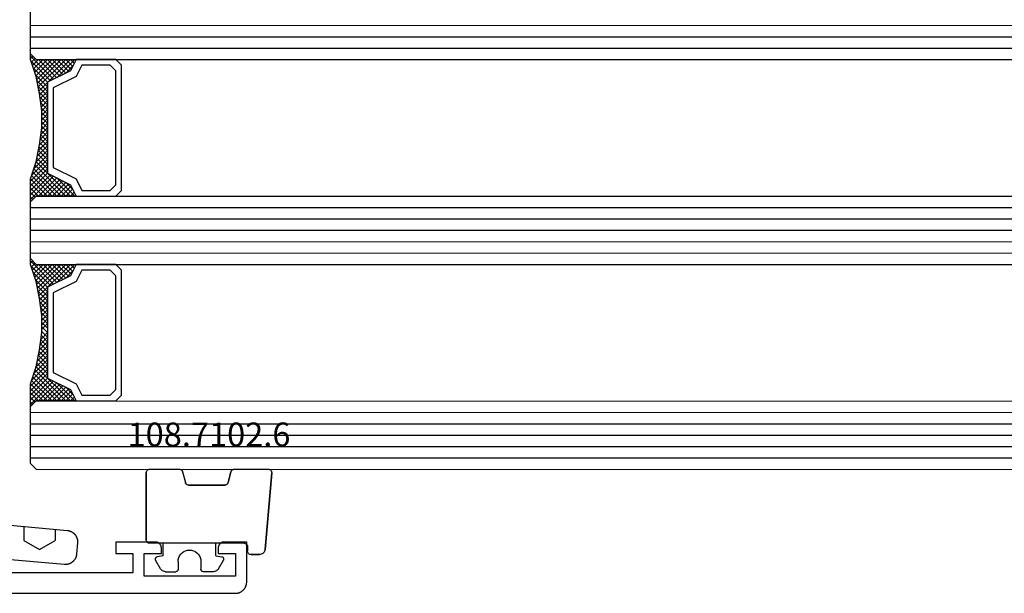
# Model space of a CAD drawing. Units: millimetres. Extents: x 0 to 5202, y -3233 to -50.
# Drawn here: x 45 to 131, y -3172 to -3122 of the extents above; entities that cross this region are included whole.
import ezdxf
from ezdxf.enums import TextEntityAlignment as Align

# ---------------------------------------------------------------- set-up
doc = ezdxf.new("R2010")
doc.units = ezdxf.units.MM
for name, color, linetype in [('CrossSectionsGlass', 4, 'Continuous'), ('CrossSectionsGums', 1, 'Continuous'), ('CrossSectionsProfils', 7, 'Continuous'), ('CrossSectionsTexts', 3, 'Continuous')]:
    doc.layers.add(name, color=color, linetype=linetype)
doc.styles.get("Standard").update_dxf_attribs({"font": 'complex.shx', "height": 60})

# ---------------------------------------------------------------- blocks, each defined once
blk = doc.blocks.new('08_11065_X', base_point=(3605.23, 1226.446))
at = {"layer": 'CrossSectionsProfils', "flags": 128}
blk.add_lwpolyline([(3606.23, 1226.446), (3668.83, 1226.446), (3668.863, 1226.446), (3668.896, 1226.448), (3668.928, 1226.451), (3668.961, 1226.455), (3668.993, 1226.459), (3669.025, 1226.465), (3669.057, 1226.472), (3669.089, 1226.48), (3669.121, 1226.489), (3669.152, 1226.499), (3669.183, 1226.51), (3669.213, 1226.522), (3669.243, 1226.535), (3669.273, 1226.549), (3669.302, 1226.564), (3669.33, 1226.58), (3669.358, 1226.597), (3669.386, 1226.614), (3669.413, 1226.633), (3669.439, 1226.653), (3669.465, 1226.673), (3669.49, 1226.694), (3669.514, 1226.716), (3669.537, 1226.739), (3669.56, 1226.762), (3669.582, 1226.787), (3669.603, 1226.812), (3669.624, 1226.837), (3669.643, 1226.863), (3669.662, 1226.89), (3669.679, 1226.918), (3669.696, 1226.946), (3669.712, 1226.975), (3669.727, 1227.004), (3669.741, 1227.033), (3669.754, 1227.063), (3669.766, 1227.094), (3669.777, 1227.125), (3669.787, 1227.156), (3669.796, 1227.187), (3669.804, 1227.219), (3669.811, 1227.251), (3669.817, 1227.283), (3669.822, 1227.315), (3669.825, 1227.348), (3669.828, 1227.381), (3669.83, 1227.413), (3669.83, 1227.446), (3669.83, 1227.446), (3669.83, 1230.946), (3667.83, 1230.946), (3667.814, 1230.946), (3667.798, 1230.945), (3667.781, 1230.944), (3667.765, 1230.942), (3667.749, 1230.939), (3667.733, 1230.936), (3667.717, 1230.933), (3667.701, 1230.929), (3667.685, 1230.924), (3667.67, 1230.919), (3667.654, 1230.914), (3667.639, 1230.908), (3667.624, 1230.901), (3667.609, 1230.894), (3667.595, 1230.887), (3667.58, 1230.879), (3667.566, 1230.871), (3667.552, 1230.862), (3667.539, 1230.852), (3667.526, 1230.843), (3667.513, 1230.832), (3667.501, 1230.822), (3667.488, 1230.811), (3667.477, 1230.8), (3667.465, 1230.788), (3667.454, 1230.776), (3667.444, 1230.763), (3667.434, 1230.75), (3667.424, 1230.737), (3667.415, 1230.724), (3667.406, 1230.71), (3667.397, 1230.696), (3667.389, 1230.682), (3667.382, 1230.667), (3667.375, 1230.652), (3667.368, 1230.637), (3667.362, 1230.622), (3667.357, 1230.607), (3667.352, 1230.591), (3667.347, 1230.575), (3667.343, 1230.559), (3667.34, 1230.544), (3667.337, 1230.527), (3667.335, 1230.511), (3667.333, 1230.495), (3667.331, 1230.479), (3667.331, 1230.462), (3667.33, 1230.446), (3667.33, 1230.446), (3667.33, 1229.946), (3668.83, 1229.946), (3668.83, 1227.946), (3660.83, 1227.946), (3660.83, 1229.946), (3662.33, 1229.946), (3662.33, 1230.446), (3662.33, 1230.462), (3662.329, 1230.479), (3662.328, 1230.495), (3662.326, 1230.511), (3662.324, 1230.527), (3662.321, 1230.544), (3662.317, 1230.559), (3662.313, 1230.575), (3662.309, 1230.591), (3662.304, 1230.607), (3662.298, 1230.622), (3662.292, 1230.637), (3662.286, 1230.652), (3662.279, 1230.667), (3662.271, 1230.682), (3662.263, 1230.696), (3662.255, 1230.71), (3662.246, 1230.724), (3662.237, 1230.737), (3662.227, 1230.75), (3662.217, 1230.763), (3662.206, 1230.776), (3662.195, 1230.788), (3662.184, 1230.8), (3662.172, 1230.811), (3662.16, 1230.822), (3662.147, 1230.832), (3662.135, 1230.843), (3662.122, 1230.852), (3662.108, 1230.862), (3662.094, 1230.871), (3662.08, 1230.879), (3662.066, 1230.887), (3662.051, 1230.894), (3662.037, 1230.901), (3662.022, 1230.908), (3662.006, 1230.914), (3661.991, 1230.919), (3661.975, 1230.924), (3661.96, 1230.929), (3661.944, 1230.933), (3661.928, 1230.936), (3661.912, 1230.939), (3661.896, 1230.942), (3661.879, 1230.944), (3661.863, 1230.945), (3661.847, 1230.946), (3661.83, 1230.946), (3661.83, 1230.946), (3658.33, 1230.946), (3658.33, 1229.946), (3659.83, 1229.946), (3659.83, 1228.246), (3640.33, 1228.246)], dxfattribs=at)
blk = doc.blocks.new('108_7102_6_TEXT_7', base_point=(64.7, 4.4))
at = {"layer": 'CrossSectionsTexts'}
blk.add_text('108.7102.6', height=2.1, dxfattribs=at).set_placement((61.286, 12.9), align=Align.CENTER)
blk = doc.blocks.new('108_7102_6', base_point=(1938.713, 632.631))
at = {"layer": 'CrossSectionsGums', "color": 252, "true_color": 0x848484}
for p, q in [((1938.169, 634.143), (1944.886, 634.731)), ((1944.886, 634.731), (1938.169, 634.143)), ((1944.936, 634.731), (1944.886, 634.731)), ((1944.936, 634.731), (1944.886, 634.731)), ((1944.985, 634.723), (1944.936, 634.731)), ((1944.985, 634.723), (1944.936, 634.731)), ((1945.032, 634.707), (1944.985, 634.723)), ((1945.032, 634.707), (1944.985, 634.723)), ((1945.076, 634.684), (1945.032, 634.707)), ((1945.076, 634.684), (1945.032, 634.707)), ((1945.115, 634.653), (1945.076, 634.684)), ((1945.115, 634.653), (1945.076, 634.684)), ((1945.149, 634.617), (1945.115, 634.653)), ((1945.149, 634.617), (1945.115, 634.653)), ((1945.176, 634.575), (1945.149, 634.617)), ((1945.176, 634.575), (1945.149, 634.617)), ((1945.196, 634.53), (1945.176, 634.575)), ((1945.196, 634.53), (1945.176, 634.575)), ((1945.209, 634.482), (1945.196, 634.53)), ((1945.209, 634.482), (1945.196, 634.53)), ((1945.213, 634.432), (1945.209, 634.482)), ((1945.213, 634.432), (1945.209, 634.482)), ((1945.213, 631.434), (1945.213, 634.432)), ((1945.213, 631.434), (1945.213, 634.432)), ((1937.719, 633.727), (1937.713, 633.645)), ((1937.719, 633.727), (1937.713, 633.645)), ((1937.713, 632.903), (1937.713, 633.645)), ((1937.713, 633.645), (1937.713, 632.903)), ((1937.74, 633.807), (1937.719, 633.727)), ((1937.74, 633.807), (1937.719, 633.727)), ((1937.773, 633.883), (1937.74, 633.807)), ((1937.773, 633.883), (1937.74, 633.807)), ((1937.817, 633.952), (1937.773, 633.883)), ((1937.817, 633.952), (1937.773, 633.883)), ((1937.873, 634.012), (1937.817, 633.952)), ((1937.873, 634.012), (1937.817, 633.952)), ((1937.938, 634.063), (1937.873, 634.012)), ((1937.938, 634.063), (1937.873, 634.012)), ((1938.01, 634.102), (1937.938, 634.063)), ((1938.01, 634.102), (1937.938, 634.063)), ((1938.088, 634.13), (1938.01, 634.102)), ((1938.088, 634.13), (1938.01, 634.102)), ((1938.169, 634.143), (1938.088, 634.13)), ((1938.169, 634.143), (1938.088, 634.13)), ((1937.713, 632.903), (1937.717, 632.851)), ((1937.713, 632.903), (1937.717, 632.851)), ((1937.717, 632.851), (1937.731, 632.801)), ((1937.717, 632.851), (1937.731, 632.801)), ((1937.731, 632.801), (1937.753, 632.753)), ((1937.731, 632.801), (1937.753, 632.753)), ((1937.753, 632.753), (1937.783, 632.711)), ((1937.753, 632.753), (1937.783, 632.711)), ((1937.783, 632.711), (1937.82, 632.674)), ((1937.783, 632.711), (1937.82, 632.674)), ((1937.82, 632.674), (1937.863, 632.644)), ((1937.82, 632.674), (1937.863, 632.644)), ((1937.863, 632.644), (1937.91, 632.622)), ((1937.863, 632.644), (1937.91, 632.622)), ((1937.91, 632.622), (1937.961, 632.608)), ((1937.91, 632.622), (1937.961, 632.608)), ((1937.961, 632.608), (1938.013, 632.603)), ((1937.961, 632.608), (1938.013, 632.603)), ((1938.413, 632.603), (1938.013, 632.603)), ((1938.013, 632.603), (1938.413, 632.603)), ((1938.465, 632.599), (1938.413, 632.603)), ((1938.465, 632.599), (1938.413, 632.603)), ((1938.515, 632.585), (1938.465, 632.599)), ((1938.515, 632.585), (1938.465, 632.599)), ((1938.563, 632.563), (1938.515, 632.585)), ((1938.563, 632.563), (1938.515, 632.585)), ((1938.605, 632.533), (1938.563, 632.563)), ((1938.605, 632.533), (1938.563, 632.563)), ((1938.642, 632.496), (1938.605, 632.533)), ((1938.642, 632.496), (1938.605, 632.533)), ((1938.672, 632.453), (1938.642, 632.496)), ((1938.672, 632.453), (1938.642, 632.496)), ((1938.695, 632.406), (1938.672, 632.453)), ((1938.695, 632.406), (1938.672, 632.453)), ((1938.708, 632.356), (1938.695, 632.406)), ((1938.708, 632.356), (1938.695, 632.406)), ((1938.713, 632.303), (1938.708, 632.356)), ((1938.713, 632.303), (1938.708, 632.356)), ((1938.713, 632.303), (1938.713, 624.003)), ((1938.713, 632.303), (1938.713, 624.003)), ((1943.875, 630.781), (1943.848, 630.74)), ((1943.893, 630.802), (1943.859, 630.758)), ((1943.908, 630.817), (1943.875, 630.781)), ((1943.934, 630.84), (1943.893, 630.802)), ((1943.946, 630.848), (1943.908, 630.817)), ((1943.982, 630.868), (1943.934, 630.84)), ((1943.989, 630.871), (1943.946, 630.848)), ((1944.035, 630.888), (1943.982, 630.868)), ((1944.035, 630.888), (1943.989, 630.871)), ((1944.99, 631.144), (1944.035, 630.888)), ((1944.035, 630.888), (1944.99, 631.144)), ((1944.99, 631.144), (1945.043, 631.163)), ((1944.99, 631.144), (1945.036, 631.16)), ((1945.036, 631.16), (1945.079, 631.184)), ((1945.043, 631.163), (1945.091, 631.192)), ((1945.079, 631.184), (1945.118, 631.215)), ((1945.091, 631.192), (1945.133, 631.23)), ((1945.118, 631.215), (1945.151, 631.251)), ((1945.133, 631.23), (1945.167, 631.274)), ((1945.151, 631.251), (1945.177, 631.292)), ((1945.167, 631.274), (1945.192, 631.324)), ((1945.177, 631.292), (1945.197, 631.337)), ((1945.192, 631.324), (1945.207, 631.378)), ((1945.197, 631.337), (1945.209, 631.385)), ((1945.207, 631.378), (1945.213, 631.434)), ((1945.209, 631.385), (1945.213, 631.434)), ((1936.333, 629.946), (1936.282, 629.874)), ((1936.397, 630.008), (1936.333, 629.946)), ((1936.47, 630.057), (1936.397, 630.008)), ((1936.47, 630.057), (1937.228, 630.478)), ((1937.261, 630.493), (1937.228, 630.478)), ((1937.297, 630.501), (1937.261, 630.493)), ((1937.333, 630.503), (1937.297, 630.501)), ((1937.369, 630.499), (1937.333, 630.503)), ((1937.403, 630.488), (1937.369, 630.499)), ((1937.435, 630.47), (1937.403, 630.488)), ((1937.464, 630.448), (1937.435, 630.47)), ((1937.487, 630.42), (1937.464, 630.448)), ((1937.506, 630.389), (1937.487, 630.42)), ((1937.518, 630.355), (1937.506, 630.389)), ((1937.613, 629.803), (1937.518, 630.355)), ((1943.818, 630.654), (1943.813, 630.598)), ((1943.817, 630.647), (1943.813, 630.598)), ((1943.813, 630.598), (1943.813, 627.438)), ((1943.813, 627.438), (1943.813, 630.598)), ((1943.829, 630.695), (1943.817, 630.647)), ((1943.833, 630.708), (1943.818, 630.654)), ((1943.848, 630.74), (1943.829, 630.695)), ((1943.859, 630.758), (1943.833, 630.708)), ((1936.22, 629.708), (1936.213, 629.62)), ((1936.213, 629.62), (1936.213, 628.703)), ((1936.244, 629.794), (1936.22, 629.708)), ((1936.282, 629.874), (1936.244, 629.794)), ((1937.613, 629.803), (1938.713, 629.803)), ((1936.213, 628.703), (1936.216, 628.669)), ((1936.216, 628.669), (1936.225, 628.635)), ((1936.225, 628.635), (1936.239, 628.603)), ((1936.239, 628.603), (1936.259, 628.575)), ((1936.259, 628.575), (1936.284, 628.55)), ((1936.284, 628.55), (1936.313, 628.53)), ((1936.313, 628.53), (1936.344, 628.516)), ((1936.344, 628.516), (1936.378, 628.507)), ((1936.378, 628.507), (1936.413, 628.503)), ((1937.113, 628.503), (1936.413, 628.503)), ((1937.286, 628.488), (1937.113, 628.503)), ((1937.455, 628.443), (1937.286, 628.488)), ((1937.613, 628.37), (1937.455, 628.443)), ((1937.755, 628.27), (1937.613, 628.37)), ((1937.879, 628.146), (1937.755, 628.27)), ((1937.979, 628.003), (1937.879, 628.146)), ((1938.052, 627.845), (1937.979, 628.003)), ((1938.097, 627.677), (1938.052, 627.845)), ((1938.052, 627.161), (1938.097, 627.33)), ((1938.113, 627.503), (1938.097, 627.677)), ((1938.097, 627.33), (1938.113, 627.503)), ((1943.813, 627.438), (1943.817, 627.389)), ((1943.813, 627.438), (1943.818, 627.382)), ((1943.817, 627.389), (1943.829, 627.341)), ((1943.818, 627.382), (1943.833, 627.328)), ((1943.829, 627.341), (1943.848, 627.296)), ((1943.833, 627.328), (1943.859, 627.278)), ((1936.284, 626.457), (1936.259, 626.432)), ((1936.313, 626.477), (1936.284, 626.457)), ((1936.344, 626.491), (1936.313, 626.477)), ((1936.378, 626.5), (1936.344, 626.491)), ((1936.413, 626.503), (1936.378, 626.5)), ((1937.113, 626.503), (1936.413, 626.503)), ((1937.113, 626.503), (1937.286, 626.519)), ((1937.286, 626.519), (1937.455, 626.564)), ((1937.455, 626.564), (1937.613, 626.637)), ((1937.613, 626.637), (1937.755, 626.737)), ((1937.755, 626.737), (1937.879, 626.861)), ((1937.879, 626.861), (1937.979, 627.003)), ((1937.979, 627.003), (1938.052, 627.161)), ((1943.848, 627.296), (1943.875, 627.255)), ((1943.859, 627.278), (1943.893, 627.234)), ((1943.875, 627.255), (1943.908, 627.219)), ((1943.893, 627.234), (1943.934, 627.196)), ((1943.908, 627.219), (1943.946, 627.188)), ((1943.934, 627.196), (1943.982, 627.167)), ((1943.946, 627.188), (1943.989, 627.164)), ((1943.982, 627.167), (1944.035, 627.148)), ((1943.989, 627.164), (1944.035, 627.148)), ((1944.99, 626.892), (1944.035, 627.148)), ((1944.99, 626.892), (1944.035, 627.148)), ((1945.036, 626.875), (1944.99, 626.892)), ((1945.043, 626.872), (1944.99, 626.892)), ((1945.079, 626.851), (1945.036, 626.875)), ((1945.091, 626.843), (1945.043, 626.872)), ((1945.118, 626.821), (1945.079, 626.851)), ((1945.133, 626.806), (1945.091, 626.843)), ((1945.151, 626.785), (1945.118, 626.821)), ((1945.167, 626.762), (1945.133, 626.806)), ((1945.177, 626.743), (1945.151, 626.785)), ((1945.192, 626.712), (1945.167, 626.762)), ((1945.197, 626.698), (1945.177, 626.743)), ((1945.207, 626.658), (1945.192, 626.712)), ((1945.209, 626.651), (1945.197, 626.698)), ((1945.213, 626.602), (1945.207, 626.658)), ((1945.213, 626.602), (1945.209, 626.651)), ((1945.213, 624.003), (1945.213, 626.602)), ((1945.213, 624.003), (1945.213, 626.602)), ((1936.216, 626.338), (1936.213, 626.303)), ((1936.213, 625.387), (1936.213, 626.303)), ((1936.225, 626.372), (1936.216, 626.338)), ((1936.239, 626.403), (1936.225, 626.372)), ((1936.259, 626.432), (1936.239, 626.403)), ((1936.213, 625.387), (1936.22, 625.299)), ((1936.22, 625.299), (1936.244, 625.213)), ((1936.244, 625.213), (1936.282, 625.133)), ((1936.282, 625.133), (1936.333, 625.061)), ((1936.333, 625.061), (1936.397, 624.999)), ((1936.397, 624.999), (1936.47, 624.95)), ((1936.47, 624.95), (1937.228, 624.529)), ((1937.613, 625.203), (1937.518, 624.652)), ((1937.613, 625.203), (1938.713, 625.203)), ((1937.228, 624.529), (1937.261, 624.514)), ((1937.261, 624.514), (1937.297, 624.506)), ((1937.297, 624.506), (1937.333, 624.504)), ((1937.333, 624.504), (1937.369, 624.508)), ((1937.369, 624.508), (1937.403, 624.519)), ((1937.403, 624.519), (1937.435, 624.536)), ((1937.435, 624.536), (1937.464, 624.559)), ((1937.464, 624.559), (1937.487, 624.586)), ((1937.487, 624.586), (1937.506, 624.618)), ((1937.506, 624.618), (1937.518, 624.652)), ((1938.713, 624.003), (1938.717, 623.951)), ((1938.713, 624.003), (1938.717, 623.951)), ((1938.717, 623.951), (1938.731, 623.901)), ((1938.717, 623.951), (1938.731, 623.901)), ((1938.731, 623.901), (1938.753, 623.853)), ((1938.731, 623.901), (1938.753, 623.853)), ((1938.753, 623.853), (1938.783, 623.811)), ((1938.753, 623.853), (1938.783, 623.811)), ((1945.142, 623.811), (1945.172, 623.853)), ((1945.142, 623.811), (1945.172, 623.853)), ((1945.172, 623.853), (1945.195, 623.901)), ((1945.172, 623.853), (1945.195, 623.901)), ((1945.195, 623.901), (1945.208, 623.951)), ((1945.195, 623.901), (1945.208, 623.951)), ((1945.208, 623.951), (1945.213, 624.003)), ((1945.208, 623.951), (1945.213, 624.003)), ((1938.783, 623.811), (1938.82, 623.774)), ((1938.783, 623.811), (1938.82, 623.774)), ((1938.82, 623.774), (1938.863, 623.744)), ((1938.82, 623.774), (1938.863, 623.744)), ((1938.863, 623.744), (1938.91, 623.722)), ((1938.863, 623.744), (1938.91, 623.722)), ((1938.91, 623.722), (1938.961, 623.708)), ((1938.91, 623.722), (1938.961, 623.708)), ((1938.961, 623.708), (1939.013, 623.703)), ((1938.961, 623.708), (1939.013, 623.703)), ((1944.913, 623.703), (1939.013, 623.703)), ((1939.013, 623.703), (1944.913, 623.703)), ((1944.913, 623.703), (1944.965, 623.708)), ((1944.913, 623.703), (1944.965, 623.708)), ((1944.965, 623.708), (1945.015, 623.722)), ((1944.965, 623.708), (1945.015, 623.722)), ((1945.015, 623.722), (1945.063, 623.744)), ((1945.015, 623.722), (1945.063, 623.744)), ((1945.063, 623.744), (1945.105, 623.774)), ((1945.063, 623.744), (1945.105, 623.774)), ((1945.105, 623.774), (1945.142, 623.811)), ((1945.105, 623.774), (1945.142, 623.811))]:
    blk.add_line(p, q, dxfattribs=at)
blk = doc.blocks.new('42_mm_4', base_point=(907.4, -0.1))
at = {"layer": 'CrossSectionsGlass'}
for p, q in [((928.1, -0.1), (0.5, 0)), ((928.1, -0.1), (928.6, -0.6)), ((928.6, -0.6), (928.6, -5.6)), ((928.6, -1.1), (0, -1)), ((928.6, -2.1), (0, -2)), ((928.6, -3.1), (0, -3)), ((928.6, -4.1), (0, -4)), ((928.6, -5.1), (0, -5)), ((928.1, -6.1), (0.5, -6)), ((928.6, -5.8), (926.567, -7.833)), ((928.1, -6.1), (928.6, -5.6)), ((928.6, -6.4), (928.2, -6)), ((928.6, -6), (928.4, -5.8)), ((924.7, -6.1), (924.633, -6.167)), ((926.3, -7.7), (924.7, -6.1)), ((925.1, -6.1), (924.767, -6.433)), ((925.5, -6.1), (924.9, -6.7)), ((925.5, -7.3), (924.9, -6.7)), ((925.9, -6.1), (925.033, -6.967)), ((928.1, -9.1), (925.1, -6.1)), ((926.3, -6.1), (925.233, -7.167)), ((926.7, -6.1), (925.5, -7.3)), ((928.2, -8.8), (925.5, -6.1)), ((927.1, -6.1), (925.767, -7.433)), ((928.3, -8.5), (925.9, -6.1)), ((927.5, -6.1), (926.033, -7.567)), ((927.9, -6.1), (926.3, -7.7)), ((928.4, -8.2), (926.3, -6.1)), ((928.5, -7.9), (926.7, -6.1)), ((928.6, -6.2), (926.833, -7.967)), ((928.6, -7.6), (927.1, -6.1)), ((928.6, -6.6), (927.1, -8.1)), ((928.6, -7.2), (927.5, -6.1)), ((928.6, -6.8), (927.9, -6.1)), ((928.6, -7), (927.1, -8.5)), ((928.6, -7.4), (927.1, -8.9)), ((928.5, -7.9), (927.1, -9.3)), ((928.3, -8.5), (927.1, -9.7)), ((928.033, -9.433), (927.1, -8.5)), ((927.967, -9.767), (927.1, -8.9)), ((928.1, -9.1), (927.1, -10.1)), ((927.9, -10.1), (927.1, -9.3)), ((928, -9.6), (927.1, -10.5)), ((927.833, -10.433), (927.1, -9.7)), ((927.9, -10.1), (927.1, -10.9)), ((927.776, -10.776), (927.1, -10.1)), ((927.729, -11.129), (927.1, -10.5)), ((927.8, -10.6), (927.1, -11.3)), ((927.682, -11.482), (927.1, -10.9)), ((927.738, -11.062), (927.1, -11.7)), ((927.635, -11.835), (927.1, -11.3)), ((927.677, -11.523), (927.1, -12.1)), ((927.6, -12.2), (927.1, -11.7)), ((927.6, -12.6), (927.1, -12.1)), ((927.6, -12.4), (927.1, -12.9)), ((927.6, -13), (927.1, -12.5)), ((927.6, -12.8), (927.1, -13.3)), ((927.6, -13.4), (927.1, -12.9)), ((927.6, -13.2), (927.1, -13.7)), ((927.631, -13.831), (927.1, -13.3)), ((927.6, -13.6), (927.1, -14.1)), ((927.692, -14.292), (927.1, -13.7)), ((927.647, -13.953), (927.1, -14.5)), ((927.754, -14.754), (927.1, -14.1)), ((927.694, -14.306), (927.1, -14.9)), ((927.825, -15.225), (927.1, -14.5)), ((927.741, -14.659), (927.1, -15.3)), ((927.85, -15.35), (925.1, -18.1)), ((927.925, -15.725), (927.1, -14.9)), ((927.788, -15.012), (927.1, -15.7)), ((928.025, -16.225), (927.1, -15.3)), ((927.917, -15.683), (925.5, -18.1)), ((927.983, -16.017), (925.9, -18.1)), ((928.05, -16.35), (926.3, -18.1)), ((928.6, -18.4), (926.567, -16.367)), ((928.55, -17.95), (926.833, -16.233)), ((928.15, -16.75), (927.1, -15.7)), ((928.35, -17.35), (927.1, -16.1)), ((926.3, -16.5), (924.7, -18.1)), ((925.5, -16.9), (924.9, -17.5)), ((925.9, -18.1), (925.033, -17.233)), ((926.3, -18.1), (925.233, -17.033)), ((926.7, -18.1), (925.5, -16.9)), ((927.1, -18.1), (925.767, -16.767)), ((927.5, -18.1), (926.033, -16.633)), ((927.9, -18.1), (926.3, -16.5)), ((928.125, -16.675), (926.7, -18.1)), ((928.225, -16.975), (927.1, -18.1)), ((928.325, -17.275), (927.5, -18.1)), ((928.1, -18.1), (0.5, -18)), ((924.7, -18.1), (924.633, -18.033)), ((925.1, -18.1), (924.767, -17.767)), ((925.5, -18.1), (924.9, -17.5)), ((928.425, -17.575), (927.9, -18.1)), ((928.1, -18.1), (928.6, -18.6)), ((928.525, -17.875), (928.2, -18.2)), ((928.6, -19.1), (0, -19)), ((928.625, -18.175), (928.4, -18.4)), ((928.6, -18.6), (928.6, -23.6)), ((928.6, -20.1), (0, -20)), ((928.6, -21.1), (0, -21)), ((928.6, -22.1), (0, -22)), ((928.6, -23.1), (0, -23)), ((928.1, -24.1), (0.5, -24)), ((926.3, -25.7), (924.7, -24.1)), ((925.1, -24.1), (924.767, -24.433)), ((925.5, -24.1), (924.9, -24.7)), ((925.9, -24.1), (925.033, -24.967)), ((928.1, -27.1), (925.1, -24.1)), ((926.3, -24.1), (925.233, -25.167)), ((926.7, -24.1), (925.5, -25.3)), ((928.2, -26.8), (925.5, -24.1)), ((927.1, -24.1), (925.767, -25.433)), ((928.3, -26.5), (925.9, -24.1)), ((927.5, -24.1), (926.033, -25.567)), ((927.9, -24.1), (926.3, -25.7)), ((928.4, -26.2), (926.3, -24.1)), ((928.6, -23.8), (926.567, -25.833)), ((928.5, -25.9), (926.7, -24.1)), ((928.6, -24.2), (926.833, -25.967)), ((928.6, -25.6), (927.1, -24.1)), ((928.6, -25.2), (927.5, -24.1)), ((928.6, -24.8), (927.9, -24.1)), ((928.1, -24.1), (928.6, -23.6)), ((928.6, -24.4), (928.2, -24)), ((928.6, -24), (928.4, -23.8)), ((925.5, -25.3), (924.9, -24.7)), ((928.6, -24.6), (927.1, -26.1)), ((928.6, -25), (927.1, -26.5)), ((928.6, -25.4), (927.1, -26.9)), ((928.5, -25.9), (927.1, -27.3)), ((928.3, -26.5), (927.1, -27.7)), ((928.033, -27.433), (927.1, -26.5)), ((927.967, -27.767), (927.1, -26.9)), ((928.1, -27.1), (927.1, -28.1)), ((927.9, -28.1), (927.1, -27.3)), ((928, -27.6), (927.1, -28.5)), ((927.833, -28.433), (927.1, -27.7)), ((927.9, -28.1), (927.1, -28.9)), ((927.776, -28.776), (927.1, -28.1)), ((927.729, -29.129), (927.1, -28.5)), ((927.8, -28.6), (927.1, -29.3)), ((927.682, -29.482), (927.1, -28.9)), ((927.738, -29.062), (927.1, -29.7)), ((927.635, -29.835), (927.1, -29.3)), ((927.677, -29.523), (927.1, -30.1)), ((927.6, -30.2), (927.1, -29.7)), ((927.615, -29.985), (927.1, -30.5)), ((927.6, -30.6), (927.1, -30.1)), ((927.6, -30.4), (927.1, -30.9)), ((927.6, -31), (927.1, -30.5)), ((927.6, -30.8), (927.1, -31.3)), ((927.6, -31.4), (927.1, -30.9)), ((927.6, -31.2), (927.1, -31.7)), ((927.631, -31.831), (927.1, -31.3)), ((927.6, -31.6), (927.1, -32.1)), ((927.692, -32.292), (927.1, -31.7)), ((927.647, -31.953), (927.1, -32.5)), ((927.754, -32.754), (927.1, -32.1)), ((927.694, -32.306), (927.1, -32.9)), ((927.825, -33.225), (927.1, -32.5)), ((927.741, -32.659), (927.1, -33.3)), ((927.85, -33.35), (925.1, -36.1)), ((927.917, -33.683), (925.5, -36.1)), ((927.925, -33.725), (927.1, -32.9)), ((927.788, -33.012), (927.1, -33.7)), ((928.025, -34.225), (927.1, -33.3)), ((928.15, -34.75), (927.1, -33.7)), ((926.3, -34.5), (924.7, -36.1)), ((927.983, -34.017), (925.9, -36.1)), ((928.05, -34.35), (926.3, -36.1)), ((927.9, -36.1), (926.3, -34.5)), ((928.6, -36.4), (926.567, -34.367)), ((928.55, -35.95), (926.833, -34.233)), ((928.35, -35.35), (927.1, -34.1)), ((925.5, -34.9), (924.9, -35.5)), ((925.9, -36.1), (925.033, -35.233)), ((926.3, -36.1), (925.233, -35.033)), ((926.7, -36.1), (925.5, -34.9)), ((927.1, -36.1), (925.767, -34.767)), ((927.5, -36.1), (926.033, -34.633)), ((928.125, -34.675), (926.7, -36.1)), ((928.225, -34.975), (927.1, -36.1)), ((928.325, -35.275), (927.5, -36.1)), ((928.1, -36.1), (0.5, -36)), ((924.7, -36.1), (924.633, -36.033)), ((925.1, -36.1), (924.767, -35.767)), ((925.5, -36.1), (924.9, -35.5)), ((928.425, -35.575), (927.9, -36.1)), ((928.1, -36.1), (928.6, -36.6)), ((928.525, -35.875), (928.2, -36.2)), ((928.625, -36.175), (928.4, -36.4)), ((928.6, -37.1), (0, -37)), ((928.6, -36.6), (928.6, -41.6)), ((928.6, -38.1), (0, -38)), ((928.6, -39.1), (0, -39))]:
    blk.add_line(p, q, dxfattribs=at)
at = {"layer": 'CrossSectionsGlass', "flags": 128}
for points in [[(924.6, -18.1), (925.1, -17.1), (927.1, -16.1), (927.1, -8.1), (925.1, -7.1), (924.6, -6.1), (928.1, -6.1), (928.6, -5.6), (928.6, -7.6), (928.1, -9.1), (927.8, -10.6), (927.6, -12.1), (927.6, -13.6), (927.8, -15.1), (928.1, -16.6), (928.6, -18.1), (928.6, -18.6), (928.1, -18.1), (924.6, -18.1)], [(921.1, -6.1), (920.6, -6.6), (920.6, -17.6), (921.1, -18.1), (924.6, -18.1), (925.1, -17.1), (927.1, -16.1), (927.1, -8.1), (925.1, -7.1), (924.6, -6.1), (921.1, -6.1)], [(921.6, -6.6), (921.1, -7.1), (921.1, -17.1), (921.6, -17.6), (924.1, -17.6), (924.6, -16.6), (926.6, -15.6), (926.6, -8.6), (924.6, -7.6), (924.1, -6.6), (921.6, -6.6)], [(921.1, -24.1), (920.6, -24.6), (920.6, -35.6), (921.1, -36.1), (924.6, -36.1), (925.1, -35.1), (927.1, -34.1), (927.1, -26.1), (925.1, -25.1), (924.6, -24.1), (921.1, -24.1)], [(924.6, -36.1), (925.1, -35.1), (927.1, -34.1), (927.1, -26.1), (925.1, -25.1), (924.6, -24.1), (928.1, -24.1), (928.6, -23.6), (928.6, -25.6), (928.1, -27.1), (927.8, -28.6), (927.6, -30.1), (927.6, -31.6), (927.8, -33.1), (928.1, -34.6), (928.6, -36.1), (928.6, -36.6), (928.1, -36.1), (924.6, -36.1)], [(921.6, -24.6), (921.1, -25.1), (921.1, -35.1), (921.6, -35.6), (924.1, -35.6), (924.6, -34.6), (926.6, -33.6), (926.6, -26.6), (924.6, -25.6), (924.1, -24.6), (921.6, -24.6)]]:
    blk.add_lwpolyline(points, dxfattribs=at)
blk = doc.blocks.new('240_1808_0', base_point=(4.535, -8.326))
at = {"layer": 'CrossSectionsGums', "color": 252, "true_color": 0x848484}
for p, q in [((5.499, -9.525), (6.874, -8.731)), ((6.874, -8.731), (8.249, -9.525)), ((5.499, -9.525), (5.499, -11.113)), ((8.249, -9.525), (8.249, -11.113)), ((5.499, -11.113), (6.874, -11.906)), ((6.874, -11.906), (8.249, -11.113)), ((3.835, -13.661), (4.124, -13.494)), ((4.124, -13.494), (5.499, -14.288)), ((8.249, -14.288), (9.624, -13.494)), ((9.624, -13.494), (10.999, -14.288)), ((5.499, -14.288), (5.499, -15.875)), ((8.249, -14.288), (8.249, -15.875)), ((10.999, -14.288), (10.999, -15.875)), ((4.124, -16.669), (5.499, -15.875)), ((8.249, -15.875), (9.624, -16.669)), ((9.624, -16.669), (10.999, -15.875)), ((3.835, -16.502), (4.124, -16.669)), ((5.499, -19.05), (6.874, -18.256)), ((6.874, -18.256), (8.249, -19.05)), ((10.999, -19.05), (12.334, -18.279)), ((5.499, -19.05), (5.499, -20.638)), ((8.249, -19.05), (8.249, -20.638)), ((10.999, -19.05), (10.999, -20.638)), ((5.499, -20.638), (6.692, -21.326)), ((7.057, -21.326), (8.249, -20.638)), ((10.999, -20.638), (11.335, -20.832)), ((8.335, -23.763), (9.624, -23.019)), ((9.624, -23.019), (10.999, -23.813)), ((10.999, -23.813), (10.999, -25.4)), ((8.335, -25.45), (9.624, -26.194)), ((9.624, -26.194), (10.999, -25.4)), ((10.999, -28.575), (12.335, -27.804)), ((10.999, -28.575), (10.999, -30.163)), ((8.132, -30.23), (8.249, -30.163)), ((8.249, -30.032), (8.249, -30.163)), ((10.999, -30.163), (11.335, -30.357)), ((6.302, -30.626), (6.874, -30.956)), ((6.874, -30.956), (7.46, -30.618)), ((3.838, -32.709), (4.124, -32.544)), ((4.124, -32.544), (5.499, -33.338)), ((8.249, -33.338), (9.624, -32.544)), ((9.624, -32.544), (10.999, -33.338)), ((5.499, -33.338), (5.499, -33.626)), ((8.249, -33.338), (8.249, -34.22)), ((10.999, -33.338), (10.999, -34.925)), ((8.335, -34.975), (9.624, -35.719)), ((9.624, -35.719), (10.999, -34.925)), ((10.999, -38.1), (12.335, -37.328)), ((10.999, -38.1), (10.999, -39.688)), ((5.499, -39.626), (5.499, -39.688)), ((5.499, -39.688), (6.874, -40.481)), ((6.874, -40.481), (8.249, -39.688)), ((8.249, -39.032), (8.249, -39.688)), ((10.999, -39.688), (11.335, -39.882)), ((3.835, -42.236), (4.124, -42.069)), ((4.124, -42.069), (5.499, -42.863)), ((8.249, -42.863), (9.624, -42.069)), ((9.624, -42.069), (10.999, -42.863)), ((5.499, -42.863), (5.499, -44.45)), ((8.249, -42.863), (8.249, -44.45)), ((10.999, -42.863), (10.999, -44.45)), ((4.124, -45.244), (5.499, -44.45)), ((8.249, -44.45), (9.624, -45.244)), ((9.624, -45.244), (10.999, -44.45)), ((3.835, -45.077), (4.124, -45.244)), ((5.499, -47.625), (6.874, -46.831)), ((6.874, -46.831), (8.249, -47.625)), ((10.999, -47.625), (12.335, -46.853)), ((5.499, -47.625), (5.499, -49.213)), ((8.249, -47.625), (8.249, -49.213)), ((10.999, -47.625), (10.999, -49.213)), ((5.499, -49.213), (6.874, -50.006)), ((6.874, -50.006), (8.249, -49.213)), ((10.999, -49.213), (11.335, -49.407)), ((8.249, -52.388), (9.624, -51.594)), ((9.624, -51.594), (10.999, -52.388)), ((8.249, -52.388), (8.249, -53.975)), ((10.999, -52.388), (10.999, -53.975)), ((13.748, -52.741), (13.748, -53.975)), ((16.498, -53.004), (16.498, -53.975)), ((8.249, -53.975), (9.624, -54.769)), ((9.624, -54.769), (10.999, -53.975)), ((13.748, -53.975), (15.123, -54.769)), ((15.123, -54.769), (16.498, -53.975))]:
    blk.add_line(p, q, dxfattribs=at)
at = {"layer": 'CrossSectionsGums', "color": 252, "true_color": 0x848484, "flags": 128}
blk.add_lwpolyline([(11.335, -45.826), (11.368, -45.826), (11.4, -45.828), (11.433, -45.831), (11.465, -45.834), (11.498, -45.839), (11.53, -45.845), (11.562, -45.852), (11.594, -45.86), (11.625, -45.869), (11.656, -45.879), (11.687, -45.89), (11.718, -45.902), (11.748, -45.915), (11.777, -45.929), (11.806, -45.944), (11.835, -45.96), (11.863, -45.977), (11.89, -45.994), (11.917, -46.013), (11.944, -46.033), (11.969, -46.053), (11.994, -46.074), (12.018, -46.096), (12.042, -46.119), (12.065, -46.142), (12.087, -46.167), (12.108, -46.191), (12.128, -46.217), (12.148, -46.243), (12.166, -46.27), (12.184, -46.298), (12.201, -46.326), (12.217, -46.354), (12.232, -46.384), (12.246, -46.413), (12.259, -46.443), (12.271, -46.474), (12.282, -46.504), (12.292, -46.536), (12.301, -46.567), (12.309, -46.599), (12.316, -46.631), (12.322, -46.663), (12.326, -46.695), (12.33, -46.728), (12.333, -46.76), (12.334, -46.793), (12.335, -46.826), (12.335, -46.826), (12.335, -47.826), (12.334, -47.859), (12.333, -47.891), (12.33, -47.924), (12.326, -47.956), (12.322, -47.989), (12.316, -48.021), (12.309, -48.053), (12.301, -48.085), (12.292, -48.116), (12.282, -48.147), (12.271, -48.178), (12.259, -48.209), (12.246, -48.239), (12.232, -48.268), (12.217, -48.297), (12.201, -48.326), (12.184, -48.354), (12.166, -48.381), (12.148, -48.408), (12.128, -48.435), (12.108, -48.46), (12.087, -48.485), (12.065, -48.509), (12.042, -48.533), (12.018, -48.556), (11.994, -48.578), (11.969, -48.599), (11.944, -48.619), (11.917, -48.639), (11.89, -48.657), (11.863, -48.675), (11.835, -48.692), (11.806, -48.708), (11.777, -48.723), (11.748, -48.737), (11.718, -48.75), (11.687, -48.762), (11.656, -48.773), (11.625, -48.783), (11.594, -48.792), (11.562, -48.8), (11.53, -48.807), (11.498, -48.813), (11.465, -48.817), (11.433, -48.821), (11.4, -48.824), (11.368, -48.825), (11.335, -48.826), (11.335, -48.826), (11.335, -51.601), (11.335, -51.632), (11.337, -51.662), (11.339, -51.693), (11.342, -51.723), (11.347, -51.753), (11.352, -51.783), (11.358, -51.813), (11.365, -51.843), (11.373, -51.873), (11.381, -51.902), (11.391, -51.931), (11.401, -51.96), (11.413, -51.988), (11.425, -52.016), (11.438, -52.044), (11.452, -52.071), (11.467, -52.098), (11.482, -52.124), (11.499, -52.15), (11.516, -52.175), (11.534, -52.2), (11.553, -52.224), (11.572, -52.248), (11.592, -52.271), (11.613, -52.293), (11.634, -52.315), (11.657, -52.336), (11.679, -52.356), (11.703, -52.376), (11.727, -52.395), (11.751, -52.413), (11.776, -52.431), (11.802, -52.447), (11.828, -52.463), (11.855, -52.478), (11.882, -52.492), (11.909, -52.506), (11.937, -52.518), (11.965, -52.53), (11.994, -52.541), (12.023, -52.551), (12.052, -52.56), (12.081, -52.568), (12.111, -52.576), (12.141, -52.582), (12.171, -52.588), (12.201, -52.592), (12.231, -52.596), (12.231, -52.596), (17.579, -53.108), (17.611, -53.111), (17.643, -53.116), (17.675, -53.122), (17.707, -53.129), (17.738, -53.137), (17.769, -53.146), (17.8, -53.156), (17.83, -53.167), (17.861, -53.179), (17.89, -53.192), (17.919, -53.206), (17.948, -53.221), (17.977, -53.237), (18.004, -53.253), (18.031, -53.271), (18.058, -53.289), (18.084, -53.309), (18.109, -53.329), (18.134, -53.35), (18.158, -53.371), (18.182, -53.394), (18.204, -53.417), (18.226, -53.441), (18.247, -53.466), (18.267, -53.491), (18.286, -53.517), (18.305, -53.544), (18.323, -53.571), (18.339, -53.598), (18.355, -53.627), (18.37, -53.655), (18.384, -53.685), (18.397, -53.714), (18.409, -53.744), (18.42, -53.775), (18.431, -53.805), (18.44, -53.836), (18.448, -53.868), (18.455, -53.899), (18.461, -53.931), (18.466, -53.963), (18.47, -53.995), (18.473, -54.028), (18.475, -54.06), (18.476, -54.092), (18.475, -54.125), (18.474, -54.157), (18.472, -54.189), (18.472, -54.189), (18.385, -55.186), (18.381, -55.218), (18.377, -55.251), (18.371, -55.283), (18.365, -55.315), (18.357, -55.347), (18.349, -55.378), (18.339, -55.41), (18.328, -55.44), (18.316, -55.471), (18.304, -55.501), (18.29, -55.531), (18.276, -55.56), (18.26, -55.589), (18.243, -55.617), (18.226, -55.645), (18.208, -55.672), (18.188, -55.698), (18.168, -55.724), (18.147, -55.75), (18.126, -55.774), (18.103, -55.798), (18.08, -55.821), (18.056, -55.843), (18.031, -55.864), (18.006, -55.885), (17.98, -55.905), (17.953, -55.924), (17.926, -55.942), (17.898, -55.959), (17.869, -55.975), (17.841, -55.99), (17.811, -56.005), (17.781, -56.018), (17.751, -56.03), (17.72, -56.042), (17.689, -56.052), (17.658, -56.061), (17.626, -56.07), (17.594, -56.077), (17.562, -56.083), (17.53, -56.088), (17.497, -56.092), (17.465, -56.095), (17.432, -56.097), (17.399, -56.098), (17.367, -56.098), (17.334, -56.097), (17.301, -56.095), (17.301, -56.095), (8.898, -55.359), (8.882, -55.358), (8.867, -55.356), (8.852, -55.354), (8.837, -55.352), (8.822, -55.35), (8.807, -55.347), (8.792, -55.344), (8.777, -55.341), (8.762, -55.338), (8.747, -55.334), (8.732, -55.331), (8.717, -55.327), (8.703, -55.323), (8.688, -55.318), (8.673, -55.313), (8.659, -55.309), (8.645, -55.304), (8.63, -55.298), (8.616, -55.293), (8.602, -55.287), (8.588, -55.281), (8.574, -55.275), (8.56, -55.268), (8.546, -55.262), (8.532, -55.255), (8.519, -55.248), (8.505, -55.241), (8.492, -55.233), (8.479, -55.226), (8.466, -55.218), (8.453, -55.21), (8.44, -55.202), (8.427, -55.193), (8.414, -55.185), (8.402, -55.176), (8.389, -55.167), (8.377, -55.158), (8.365, -55.148), (8.353, -55.139), (8.341, -55.129), (8.33, -55.119), (8.318, -55.109), (8.307, -55.099), (8.296, -55.088), (8.285, -55.077), (8.274, -55.067), (8.263, -55.056), (8.253, -55.045), (8.253, -55.045), (3.835, -50.3), (3.835, -40.626), (3.835, -40.593), (3.837, -40.56), (3.84, -40.528), (3.843, -40.495), (3.848, -40.463), (3.854, -40.431), (3.861, -40.399), (3.869, -40.367), (3.878, -40.336), (3.888, -40.304), (3.899, -40.274), (3.911, -40.243), (3.924, -40.213), (3.938, -40.184), (3.953, -40.154), (3.969, -40.126), (3.986, -40.098), (4.003, -40.07), (4.022, -40.043), (4.042, -40.017), (4.062, -39.991), (4.083, -39.967), (4.105, -39.942), (4.128, -39.919), (4.151, -39.896), (4.176, -39.874), (4.201, -39.853), (4.226, -39.833), (4.252, -39.813), (4.279, -39.794), (4.307, -39.777), (4.335, -39.76), (4.364, -39.744), (4.393, -39.729), (4.422, -39.715), (4.452, -39.702), (4.483, -39.69), (4.513, -39.679), (4.545, -39.669), (4.576, -39.66), (4.608, -39.652), (4.64, -39.645), (4.672, -39.639), (4.704, -39.634), (4.737, -39.631), (4.769, -39.628), (4.802, -39.626), (4.835, -39.626), (4.835, -39.626), (7.335, -39.626), (7.368, -39.625), (7.4, -39.624), (7.433, -39.621), (7.465, -39.617), (7.498, -39.613), (7.53, -39.607), (7.562, -39.6), (7.594, -39.592), (7.625, -39.583), (7.656, -39.573), (7.687, -39.562), (7.718, -39.55), (7.748, -39.537), (7.777, -39.523), (7.806, -39.508), (7.835, -39.492), (7.863, -39.475), (7.89, -39.457), (7.917, -39.439), (7.944, -39.419), (7.969, -39.399), (7.994, -39.378), (8.018, -39.356), (8.042, -39.333), (8.065, -39.309), (8.087, -39.285), (8.108, -39.26), (8.128, -39.235), (8.148, -39.208), (8.166, -39.181), (8.184, -39.154), (8.201, -39.126), (8.217, -39.097), (8.232, -39.068), (8.246, -39.039), (8.259, -39.009), (8.271, -38.978), (8.282, -38.947), (8.292, -38.916), (8.301, -38.885), (8.309, -38.853), (8.316, -38.821), (8.322, -38.789), (8.326, -38.756), (8.33, -38.724), (8.333, -38.691), (8.334, -38.659), (8.335, -38.626), (8.335, -38.626), (8.335, -34.626), (8.334, -34.593), (8.333, -34.56), (8.33, -34.528), (8.326, -34.495), (8.322, -34.463), (8.316, -34.431), (8.309, -34.399), (8.301, -34.367), (8.292, -34.336), (8.282, -34.304), (8.271, -34.274), (8.259, -34.243), (8.246, -34.213), (8.232, -34.184), (8.217, -34.154), (8.201, -34.126), (8.184, -34.098), (8.166, -34.07), (8.148, -34.043), (8.128, -34.017), (8.108, -33.991), (8.087, -33.967), (8.065, -33.942), (8.042, -33.919), (8.018, -33.896), (7.994, -33.874), (7.969, -33.853), (7.944, -33.833), (7.917, -33.813), (7.89, -33.794), (7.863, -33.777), (7.835, -33.76), (7.806, -33.744), (7.777, -33.729), (7.748, -33.715), (7.718, -33.702), (7.687, -33.69), (7.656, -33.679), (7.625, -33.669), (7.594, -33.66), (7.562, -33.652), (7.53, -33.645), (7.498, -33.639), (7.465, -33.634), (7.433, -33.631), (7.4, -33.628), (7.368, -33.626), (7.335, -33.626), (7.335, -33.626), (4.835, -33.626), (4.802, -33.625), (4.769, -33.624), (4.737, -33.621), (4.704, -33.617), (4.672, -33.613), (4.64, -33.607), (4.608, -33.6), (4.576, -33.592), (4.545, -33.583), (4.513, -33.573), (4.483, -33.562), (4.452, -33.55), (4.422, -33.537), (4.393, -33.523), (4.364, -33.508), (4.335, -33.492), (4.307, -33.475), (4.279, -33.457), (4.252, -33.439), (4.226, -33.419), (4.201, -33.399), (4.176, -33.378), (4.151, -33.356), (4.128, -33.333), (4.105, -33.309), (4.083, -33.285), (4.062, -33.26), (4.042, -33.235), (4.022, -33.208), (4.003, -33.181), (3.986, -33.154), (3.969, -33.126), (3.953, -33.097), (3.938, -33.068), (3.924, -33.039), (3.911, -33.009), (3.899, -32.978), (3.888, -32.947), (3.878, -32.916), (3.869, -32.885), (3.861, -32.853), (3.854, -32.821), (3.848, -32.789), (3.843, -32.756), (3.84, -32.724), (3.837, -32.691), (3.835, -32.659), (3.835, -32.626), (3.835, -32.626), (3.835, -31.626), (3.835, -31.593), (3.837, -31.56), (3.84, -31.528), (3.843, -31.495), (3.848, -31.463), (3.854, -31.431), (3.861, -31.399), (3.869, -31.367), (3.878, -31.336), (3.888, -31.304), (3.899, -31.274), (3.911, -31.243), (3.924, -31.213), (3.938, -31.184), (3.953, -31.154), (3.969, -31.126), (3.986, -31.098), (4.003, -31.07), (4.022, -31.043), (4.042, -31.017), (4.062, -30.991), (4.083, -30.967), (4.105, -30.942), (4.128, -30.919), (4.151, -30.896), (4.176, -30.874), (4.201, -30.853), (4.226, -30.833), (4.252, -30.813), (4.279, -30.794), (4.307, -30.777), (4.335, -30.76), (4.364, -30.744), (4.393, -30.729), (4.422, -30.715), (4.452, -30.702), (4.483, -30.69), (4.513, -30.679), (4.545, -30.669), (4.576, -30.66), (4.608, -30.652), (4.64, -30.645), (4.672, -30.639), (4.704, -30.634), (4.737, -30.631), (4.769, -30.628), (4.802, -30.626), (4.835, -30.626), (4.835, -30.626), (7.335, -30.626), (7.368, -30.625), (7.4, -30.624), (7.433, -30.621), (7.465, -30.617), (7.498, -30.613), (7.53, -30.607), (7.562, -30.6), (7.594, -30.592), (7.625, -30.583), (7.656, -30.573), (7.687, -30.562), (7.718, -30.55), (7.748, -30.537), (7.777, -30.523), (7.806, -30.508), (7.835, -30.492), (7.863, -30.475), (7.89, -30.457), (7.917, -30.439), (7.944, -30.419), (7.969, -30.399), (7.994, -30.378), (8.018, -30.356), (8.042, -30.333), (8.065, -30.309), (8.087, -30.285), (8.108, -30.26), (8.128, -30.235), (8.148, -30.208), (8.166, -30.181), (8.184, -30.154), (8.201, -30.126), (8.217, -30.097), (8.232, -30.068), (8.246, -30.039), (8.259, -30.009), (8.271, -29.978), (8.282, -29.947), (8.292, -29.916), (8.301, -29.885), (8.309, -29.853), (8.316, -29.821), (8.322, -29.789), (8.326, -29.756), (8.33, -29.724), (8.333, -29.691), (8.334, -29.659), (8.335, -29.626), (8.335, -29.626), (8.335, -22.326), (8.334, -22.293), (8.333, -22.26), (8.33, -22.228), (8.326, -22.195), (8.322, -22.163), (8.316, -22.131), (8.309, -22.099), (8.301, -22.067), (8.292, -22.036), (8.282, -22.004), (8.271, -21.974), (8.259, -21.943), (8.246, -21.913), (8.232, -21.884), (8.217, -21.854), (8.201, -21.826), (8.184, -21.798), (8.166, -21.77), (8.148, -21.743), (8.128, -21.717), (8.108, -21.691), (8.087, -21.667), (8.065, -21.642), (8.042, -21.619), (8.018, -21.596), (7.994, -21.574), (7.969, -21.553), (7.944, -21.533), (7.917, -21.513), (7.89, -21.494), (7.863, -21.477), (7.835, -21.46), (7.806, -21.444), (7.777, -21.429), (7.748, -21.415), (7.718, -21.402), (7.687, -21.39), (7.656, -21.379), (7.625, -21.369), (7.594, -21.36), (7.562, -21.352), (7.53, -21.345), (7.498, -21.339), (7.465, -21.334), (7.433, -21.331), (7.4, -21.328), (7.368, -21.326), (7.335, -21.326), (7.335, -21.326), (4.835, -21.326), (4.802, -21.325), (4.769, -21.324), (4.737, -21.321), (4.704, -21.317), (4.672, -21.313), (4.64, -21.307), (4.608, -21.3), (4.576, -21.292), (4.545, -21.283), (4.513, -21.273), (4.483, -21.262), (4.452, -21.25), (4.422, -21.237), (4.393, -21.223), (4.364, -21.208), (4.335, -21.192), (4.307, -21.175), (4.279, -21.157), (4.252, -21.139), (4.226, -21.119), (4.201, -21.099), (4.176, -21.078), (4.151, -21.056), (4.128, -21.033), (4.105, -21.009), (4.083, -20.985), (4.062, -20.96), (4.042, -20.935), (4.022, -20.908), (4.003, -20.881), (3.986, -20.854), (3.969, -20.826), (3.953, -20.797), (3.938, -20.768), (3.924, -20.739), (3.911, -20.709), (3.899, -20.678), (3.888, -20.647), (3.878, -20.616), (3.869, -20.585), (3.861, -20.553), (3.854, -20.521), (3.848, -20.489), (3.843, -20.456), (3.84, -20.424), (3.837, -20.391), (3.835, -20.359), (3.835, -20.326), (3.835, -20.326), (3.835, -9.326), (3.835, -9.293), (3.837, -9.26), (3.84, -9.228), (3.843, -9.195), (3.848, -9.163), (3.854, -9.131), (3.861, -9.099), (3.869, -9.067), (3.878, -9.036), (3.888, -9.004), (3.899, -8.974), (3.911, -8.943), (3.924, -8.913), (3.938, -8.884), (3.953, -8.854), (3.969, -8.826), (3.986, -8.798), (4.003, -8.77), (4.022, -8.743), (4.042, -8.717), (4.062, -8.691), (4.083, -8.667), (4.105, -8.642), (4.128, -8.619), (4.151, -8.596), (4.176, -8.574), (4.201, -8.553), (4.226, -8.533), (4.252, -8.513), (4.279, -8.494), (4.307, -8.477), (4.335, -8.46), (4.364, -8.444), (4.393, -8.429), (4.422, -8.415), (4.452, -8.402), (4.483, -8.39), (4.513, -8.379), (4.545, -8.369), (4.576, -8.36), (4.608, -8.352), (4.64, -8.345), (4.672, -8.339), (4.704, -8.334), (4.737, -8.331), (4.769, -8.328), (4.802, -8.326), (4.835, -8.326), (4.835, -8.326), (6.335, -8.326), (6.498, -8.329), (6.662, -8.337), (6.825, -8.35), (6.988, -8.369), (7.149, -8.393), (7.31, -8.422), (7.47, -8.456), (7.629, -8.496), (7.786, -8.541), (7.942, -8.591), (8.096, -8.646), (8.248, -8.706), (8.398, -8.772), (8.546, -8.842), (8.692, -8.916), (8.835, -8.996), (8.975, -9.08), (9.113, -9.169), (9.247, -9.262), (9.379, -9.359), (9.507, -9.461), (9.632, -9.567), (9.753, -9.677), (9.87, -9.79), (9.984, -9.908), (10.094, -10.029), (10.2, -10.154), (10.302, -10.282), (10.399, -10.413), (10.492, -10.548), (10.581, -10.686), (10.665, -10.826), (10.745, -10.969), (10.819, -11.114), (10.889, -11.262), (10.954, -11.412), (11.014, -11.565), (11.07, -11.719), (11.12, -11.874), (11.165, -12.032), (11.204, -12.19), (11.239, -12.35), (11.268, -12.511), (11.292, -12.673), (11.311, -12.836), (11.324, -12.999), (11.332, -13.162), (11.335, -13.326), (11.335, -13.326), (11.335, -17.326), (11.368, -17.326), (11.4, -17.328), (11.433, -17.331), (11.465, -17.334), (11.498, -17.339), (11.53, -17.345), (11.562, -17.352), (11.594, -17.36), (11.625, -17.369), (11.656, -17.379), (11.687, -17.39), (11.718, -17.402), (11.748, -17.415), (11.777, -17.429), (11.806, -17.444), (11.835, -17.46), (11.863, -17.477), (11.89, -17.494), (11.917, -17.513), (11.944, -17.533), (11.969, -17.553), (11.994, -17.574), (12.018, -17.596), (12.042, -17.619), (12.065, -17.642), (12.087, -17.667), (12.108, -17.691), (12.128, -17.717), (12.148, -17.743), (12.166, -17.77), (12.184, -17.798), (12.201, -17.826), (12.217, -17.854), (12.232, -17.884), (12.246, -17.913), (12.259, -17.943), (12.271, -17.974), (12.282, -18.004), (12.292, -18.036), (12.301, -18.067), (12.309, -18.099), (12.316, -18.131), (12.322, -18.163), (12.326, -18.195), (12.33, -18.228), (12.333, -18.26), (12.334, -18.293), (12.335, -18.326), (12.335, -18.326), (12.335, -19.326), (12.334, -19.359), (12.333, -19.391), (12.33, -19.424), (12.326, -19.456), (12.322, -19.489), (12.316, -19.521), (12.309, -19.553), (12.301, -19.585), (12.292, -19.616), (12.282, -19.647), (12.271, -19.678), (12.259, -19.709), (12.246, -19.739), (12.232, -19.768), (12.217, -19.797), (12.201, -19.826), (12.184, -19.854), (12.166, -19.881), (12.148, -19.908), (12.128, -19.935), (12.108, -19.96), (12.087, -19.985), (12.065, -20.009), (12.042, -20.033), (12.018, -20.056), (11.994, -20.078), (11.969, -20.099), (11.944, -20.119), (11.917, -20.139), (11.89, -20.157), (11.863, -20.175), (11.835, -20.192), (11.806, -20.208), (11.777, -20.223), (11.748, -20.237), (11.718, -20.25), (11.687, -20.262), (11.656, -20.273), (11.625, -20.283), (11.594, -20.292), (11.562, -20.3), (11.53, -20.307), (11.498, -20.313), (11.465, -20.317), (11.433, -20.321), (11.4, -20.324), (11.368, -20.325), (11.335, -20.326), (11.335, -20.326), (11.335, -26.826), (11.368, -26.826), (11.4, -26.828), (11.433, -26.831), (11.465, -26.834), (11.498, -26.839), (11.53, -26.845), (11.562, -26.852), (11.594, -26.86), (11.625, -26.869), (11.656, -26.879), (11.687, -26.89), (11.718, -26.902), (11.748, -26.915), (11.777, -26.929), (11.806, -26.944), (11.835, -26.96), (11.863, -26.977), (11.89, -26.994), (11.917, -27.013), (11.944, -27.033), (11.969, -27.053), (11.994, -27.074), (12.018, -27.096), (12.042, -27.119), (12.065, -27.142), (12.087, -27.167), (12.108, -27.191), (12.128, -27.217), (12.148, -27.243), (12.166, -27.27), (12.184, -27.298), (12.201, -27.326), (12.217, -27.354), (12.232, -27.384), (12.246, -27.413), (12.259, -27.443), (12.271, -27.474), (12.282, -27.504), (12.292, -27.536), (12.301, -27.567), (12.309, -27.599), (12.316, -27.631), (12.322, -27.663), (12.326, -27.695), (12.33, -27.728), (12.333, -27.76), (12.334, -27.793), (12.335, -27.826), (12.335, -27.826), (12.335, -28.826), (12.334, -28.859), (12.333, -28.891), (12.33, -28.924), (12.326, -28.956), (12.322, -28.989), (12.316, -29.021), (12.309, -29.053), (12.301, -29.085), (12.292, -29.116), (12.282, -29.147), (12.271, -29.178), (12.259, -29.209), (12.246, -29.239), (12.232, -29.268), (12.217, -29.297), (12.201, -29.326), (12.184, -29.354), (12.166, -29.381), (12.148, -29.408), (12.128, -29.435), (12.108, -29.46), (12.087, -29.485), (12.065, -29.509), (12.042, -29.533), (12.018, -29.556), (11.994, -29.578), (11.969, -29.599), (11.944, -29.619), (11.917, -29.639), (11.89, -29.657), (11.863, -29.675), (11.835, -29.692), (11.806, -29.708), (11.777, -29.723), (11.748, -29.737), (11.718, -29.75), (11.687, -29.762), (11.656, -29.773), (11.625, -29.783), (11.594, -29.792), (11.562, -29.8), (11.53, -29.807), (11.498, -29.813), (11.465, -29.817), (11.433, -29.821), (11.4, -29.824), (11.368, -29.825), (11.335, -29.826), (11.335, -29.826), (11.335, -36.326), (11.368, -36.326), (11.4, -36.328), (11.433, -36.331), (11.465, -36.334), (11.498, -36.339), (11.53, -36.345), (11.562, -36.352), (11.594, -36.36), (11.625, -36.369), (11.656, -36.379), (11.687, -36.39), (11.718, -36.402), (11.748, -36.415), (11.777, -36.429), (11.806, -36.444), (11.835, -36.46), (11.863, -36.477), (11.89, -36.494), (11.917, -36.513), (11.944, -36.533), (11.969, -36.553), (11.994, -36.574), (12.018, -36.596), (12.042, -36.619), (12.065, -36.642), (12.087, -36.667), (12.108, -36.691), (12.128, -36.717), (12.148, -36.743), (12.166, -36.77), (12.184, -36.798), (12.201, -36.826), (12.217, -36.854), (12.232, -36.884), (12.246, -36.913), (12.259, -36.943), (12.271, -36.974), (12.282, -37.004), (12.292, -37.036), (12.301, -37.067), (12.309, -37.099), (12.316, -37.131), (12.322, -37.163), (12.326, -37.195), (12.33, -37.228), (12.333, -37.26), (12.334, -37.293), (12.335, -37.326), (12.335, -37.326), (12.335, -38.326), (12.334, -38.359), (12.333, -38.391), (12.33, -38.424), (12.326, -38.456), (12.322, -38.489), (12.316, -38.521), (12.309, -38.553), (12.301, -38.585), (12.292, -38.616), (12.282, -38.647), (12.271, -38.678), (12.259, -38.709), (12.246, -38.739), (12.232, -38.768), (12.217, -38.797), (12.201, -38.826), (12.184, -38.854), (12.166, -38.881), (12.148, -38.908), (12.128, -38.935), (12.108, -38.96), (12.087, -38.985), (12.065, -39.009), (12.042, -39.033), (12.018, -39.056), (11.994, -39.078), (11.969, -39.099), (11.944, -39.119), (11.917, -39.139), (11.89, -39.157), (11.863, -39.175), (11.835, -39.192), (11.806, -39.208), (11.777, -39.223), (11.748, -39.237), (11.718, -39.25), (11.687, -39.262), (11.656, -39.273), (11.625, -39.283), (11.594, -39.292), (11.562, -39.3), (11.53, -39.307), (11.498, -39.313), (11.465, -39.317), (11.433, -39.321), (11.4, -39.324), (11.368, -39.325), (11.335, -39.326), (11.335, -39.326), (11.335, -45.826)], dxfattribs=at)
blk = doc.blocks.new('CS_34HORL1')
at = {"layer": 'CrossSectionsGlass', "rotation": 180}
blk.add_blockref('42_mm_4', (66.8, 10.9), dxfattribs=at)
at = {"layer": 'CrossSectionsGums'}
blk.add_blockref('240_1808_0', (35.8, 50.3), dxfattribs=at)
at = {"layer": 'CrossSectionsGums', "yscale": -1, "rotation": 90.00000000000001}
blk.add_blockref('108_7102_6', (64.7, 4.4), dxfattribs=at)
at = {"layer": 'CrossSectionsProfils'}
blk.add_blockref('08_11065_X', (0, 0), dxfattribs=at)
at = {"layer": 'CrossSectionsTexts'}
blk.add_blockref('108_7102_6_TEXT_7', (64.7, 4.4), dxfattribs=at)

msp = doc.modelspace()

# ---------------------------------------------------------------- block references
msp.add_blockref('CS_34HORL1', (0, -3172))
at = {"layer": 'CrossSectionsGlass', "rotation": 180}
msp.add_blockref('42_mm_4', (66.8, -3161.1), dxfattribs=at)
at = {"layer": 'CrossSectionsGums'}
msp.add_blockref('240_1808_0', (35.8, -3121.7), dxfattribs=at)
at = {"layer": 'CrossSectionsGums', "yscale": -1, "rotation": 90.00000000000001}
msp.add_blockref('108_7102_6', (64.7, -3167.6), dxfattribs=at)
at = {"layer": 'CrossSectionsProfils'}
msp.add_blockref('08_11065_X', (0, -3172), dxfattribs=at)
at = {"layer": 'CrossSectionsTexts'}
msp.add_blockref('108_7102_6_TEXT_7', (64.7, -3167.6), dxfattribs=at)

doc.saveas('drawing.dxf')
